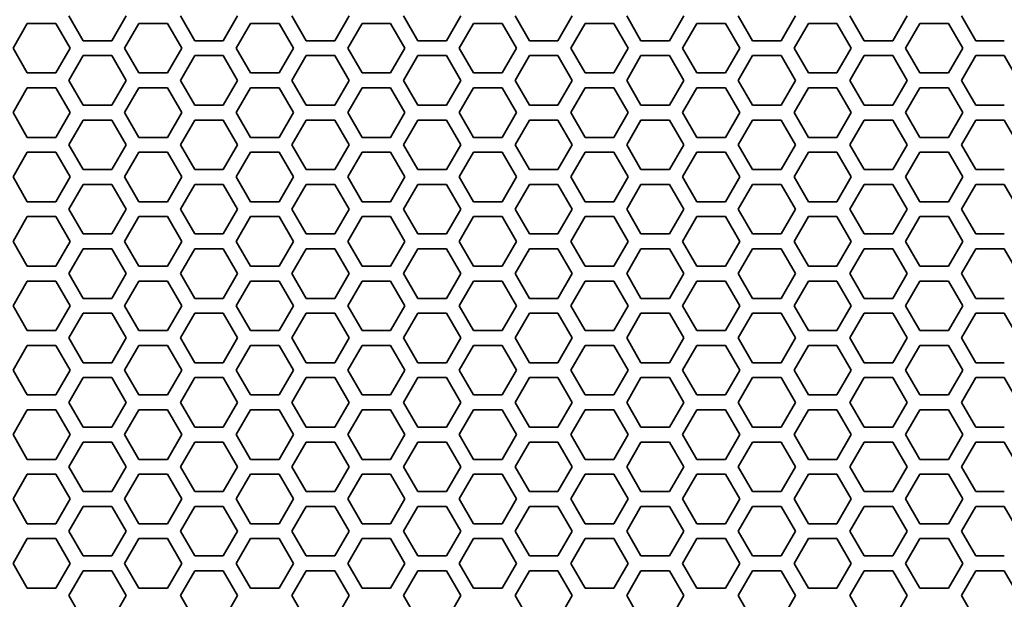
# Model space of a CAD drawing. Units: millimetres. Extents: x 28 to 2161, y -98 to 1160.
# Drawn here: x 315 to 354, y 1003 to 1026 of the extents above; entities that cross this region are included whole.
import ezdxf

# ---------------------------------------------------------------- set-up
doc = ezdxf.new("R2010")
doc.units = ezdxf.units.MM
doc.header["$LTSCALE"] = 4
doc.layers.add('Visible (ISO)', color=7, linetype='Continuous', lineweight=35)

msp = doc.modelspace()

# ---------------------------------------------------------------- linework, layer by layer
at = {"layer": 'Visible (ISO)'}
for p, q in [((317.177, 1025.418), (316.599, 1026.418)), ((318.909, 1026.418), (318.331, 1025.418)), ((321.681, 1025.418), (321.103, 1026.418)), ((323.413, 1026.418), (322.835, 1025.418)), ((326.185, 1025.418), (325.607, 1026.418)), ((327.917, 1026.418), (327.339, 1025.418)), ((330.689, 1025.418), (330.111, 1026.418)), ((332.421, 1026.418), (331.843, 1025.418)), ((335.193, 1025.418), (334.615, 1026.418)), ((336.925, 1026.418), (336.347, 1025.418)), ((339.697, 1025.418), (339.119, 1026.418)), ((341.429, 1026.418), (340.851, 1025.418)), ((344.201, 1025.418), (343.623, 1026.418)), ((345.933, 1026.418), (345.355, 1025.418)), ((348.705, 1025.418), (348.127, 1026.418)), ((350.437, 1026.418), (349.859, 1025.418)), ((353.209, 1025.418), (352.631, 1026.418)), ((314.347, 1025.118), (314.925, 1026.118)), ((314.925, 1026.118), (316.079, 1026.118)), ((316.079, 1026.118), (316.657, 1025.118)), ((318.851, 1025.118), (319.429, 1026.118)), ((319.429, 1026.118), (320.583, 1026.118)), ((320.583, 1026.118), (321.161, 1025.118)), ((323.355, 1025.118), (323.933, 1026.118)), ((323.933, 1026.118), (325.087, 1026.118)), ((325.087, 1026.118), (325.665, 1025.118)), ((327.859, 1025.118), (328.437, 1026.118)), ((328.437, 1026.118), (329.591, 1026.118)), ((329.591, 1026.118), (330.169, 1025.118)), ((332.363, 1025.118), (332.941, 1026.118)), ((332.941, 1026.118), (334.095, 1026.118)), ((334.095, 1026.118), (334.673, 1025.118)), ((336.867, 1025.118), (337.445, 1026.118)), ((337.445, 1026.118), (338.599, 1026.118)), ((338.599, 1026.118), (339.177, 1025.118)), ((341.371, 1025.118), (341.949, 1026.118)), ((341.949, 1026.118), (343.103, 1026.118)), ((343.103, 1026.118), (343.681, 1025.118)), ((345.875, 1025.118), (346.453, 1026.118)), ((346.453, 1026.118), (347.607, 1026.118)), ((347.607, 1026.118), (348.185, 1025.118)), ((350.379, 1025.118), (350.957, 1026.118)), ((350.957, 1026.118), (352.111, 1026.118)), ((352.111, 1026.118), (352.689, 1025.118)), ((314.925, 1024.118), (314.347, 1025.118)), ((316.657, 1025.118), (316.079, 1024.118)), ((318.331, 1025.418), (317.177, 1025.418)), ((319.429, 1024.118), (318.851, 1025.118)), ((321.161, 1025.118), (320.583, 1024.118)), ((322.835, 1025.418), (321.681, 1025.418)), ((323.933, 1024.118), (323.355, 1025.118)), ((325.665, 1025.118), (325.087, 1024.118)), ((327.339, 1025.418), (326.185, 1025.418)), ((328.437, 1024.118), (327.859, 1025.118)), ((330.169, 1025.118), (329.591, 1024.118)), ((331.843, 1025.418), (330.689, 1025.418)), ((332.941, 1024.118), (332.363, 1025.118)), ((334.673, 1025.118), (334.095, 1024.118)), ((336.347, 1025.418), (335.193, 1025.418)), ((337.445, 1024.118), (336.867, 1025.118)), ((339.177, 1025.118), (338.599, 1024.118)), ((340.851, 1025.418), (339.697, 1025.418)), ((341.949, 1024.118), (341.371, 1025.118)), ((343.681, 1025.118), (343.103, 1024.118)), ((345.355, 1025.418), (344.201, 1025.418)), ((346.453, 1024.118), (345.875, 1025.118)), ((348.185, 1025.118), (347.607, 1024.118)), ((349.859, 1025.418), (348.705, 1025.418)), ((350.957, 1024.118), (350.379, 1025.118)), ((352.689, 1025.118), (352.111, 1024.118)), ((354.363, 1025.418), (353.209, 1025.418)), ((316.599, 1023.818), (317.177, 1024.818)), ((317.177, 1024.818), (318.331, 1024.818)), ((318.331, 1024.818), (318.909, 1023.818)), ((321.103, 1023.818), (321.681, 1024.818)), ((321.681, 1024.818), (322.835, 1024.818)), ((322.835, 1024.818), (323.413, 1023.818)), ((325.607, 1023.818), (326.185, 1024.818)), ((326.185, 1024.818), (327.339, 1024.818)), ((327.339, 1024.818), (327.917, 1023.818)), ((330.111, 1023.818), (330.689, 1024.818)), ((330.689, 1024.818), (331.843, 1024.818)), ((331.843, 1024.818), (332.421, 1023.818)), ((334.615, 1023.818), (335.193, 1024.818)), ((335.193, 1024.818), (336.347, 1024.818)), ((336.347, 1024.818), (336.925, 1023.818)), ((339.119, 1023.818), (339.697, 1024.818)), ((339.697, 1024.818), (340.851, 1024.818)), ((340.851, 1024.818), (341.429, 1023.818)), ((343.623, 1023.818), (344.201, 1024.818)), ((344.201, 1024.818), (345.355, 1024.818)), ((345.355, 1024.818), (345.933, 1023.818)), ((348.127, 1023.818), (348.705, 1024.818)), ((348.705, 1024.818), (349.859, 1024.818)), ((349.859, 1024.818), (350.437, 1023.818)), ((352.631, 1023.818), (353.209, 1024.818)), ((353.209, 1024.818), (354.363, 1024.818)), ((354.363, 1024.818), (354.941, 1023.818)), ((316.079, 1024.118), (314.925, 1024.118)), ((320.583, 1024.118), (319.429, 1024.118)), ((325.087, 1024.118), (323.933, 1024.118)), ((329.591, 1024.118), (328.437, 1024.118)), ((334.095, 1024.118), (332.941, 1024.118)), ((338.599, 1024.118), (337.445, 1024.118)), ((343.103, 1024.118), (341.949, 1024.118)), ((347.607, 1024.118), (346.453, 1024.118)), ((352.111, 1024.118), (350.957, 1024.118)), ((314.347, 1022.518), (314.925, 1023.518)), ((314.925, 1023.518), (316.079, 1023.518)), ((316.079, 1023.518), (316.657, 1022.518)), ((317.177, 1022.818), (316.599, 1023.818)), ((318.909, 1023.818), (318.331, 1022.818)), ((318.851, 1022.518), (319.429, 1023.518)), ((319.429, 1023.518), (320.583, 1023.518)), ((320.583, 1023.518), (321.161, 1022.518)), ((321.681, 1022.818), (321.103, 1023.818)), ((323.413, 1023.818), (322.835, 1022.818)), ((323.355, 1022.518), (323.933, 1023.518)), ((323.933, 1023.518), (325.087, 1023.518)), ((325.087, 1023.518), (325.665, 1022.518)), ((326.185, 1022.818), (325.607, 1023.818)), ((327.917, 1023.818), (327.339, 1022.818)), ((327.859, 1022.518), (328.437, 1023.518)), ((328.437, 1023.518), (329.591, 1023.518)), ((329.591, 1023.518), (330.169, 1022.518)), ((330.689, 1022.818), (330.111, 1023.818)), ((332.421, 1023.818), (331.843, 1022.818)), ((332.363, 1022.518), (332.941, 1023.518)), ((332.941, 1023.518), (334.095, 1023.518)), ((334.095, 1023.518), (334.673, 1022.518)), ((335.193, 1022.818), (334.615, 1023.818)), ((336.925, 1023.818), (336.347, 1022.818)), ((336.867, 1022.518), (337.445, 1023.518)), ((337.445, 1023.518), (338.599, 1023.518)), ((338.599, 1023.518), (339.177, 1022.518)), ((339.697, 1022.818), (339.119, 1023.818)), ((341.429, 1023.818), (340.851, 1022.818)), ((341.371, 1022.518), (341.949, 1023.518)), ((341.949, 1023.518), (343.103, 1023.518)), ((343.103, 1023.518), (343.681, 1022.518)), ((344.201, 1022.818), (343.623, 1023.818)), ((345.933, 1023.818), (345.355, 1022.818)), ((345.875, 1022.518), (346.453, 1023.518)), ((346.453, 1023.518), (347.607, 1023.518)), ((347.607, 1023.518), (348.185, 1022.518)), ((348.705, 1022.818), (348.127, 1023.818)), ((350.437, 1023.818), (349.859, 1022.818)), ((350.379, 1022.518), (350.957, 1023.518)), ((350.957, 1023.518), (352.111, 1023.518)), ((352.111, 1023.518), (352.689, 1022.518)), ((353.209, 1022.818), (352.631, 1023.818)), ((318.331, 1022.818), (317.177, 1022.818)), ((322.835, 1022.818), (321.681, 1022.818)), ((327.339, 1022.818), (326.185, 1022.818)), ((331.843, 1022.818), (330.689, 1022.818)), ((336.347, 1022.818), (335.193, 1022.818)), ((340.851, 1022.818), (339.697, 1022.818)), ((345.355, 1022.818), (344.201, 1022.818)), ((349.859, 1022.818), (348.705, 1022.818)), ((354.363, 1022.818), (353.209, 1022.818)), ((314.925, 1021.518), (314.347, 1022.518)), ((316.657, 1022.518), (316.079, 1021.518)), ((319.429, 1021.518), (318.851, 1022.518)), ((321.161, 1022.518), (320.583, 1021.518)), ((323.933, 1021.518), (323.355, 1022.518)), ((325.665, 1022.518), (325.087, 1021.518)), ((328.437, 1021.518), (327.859, 1022.518)), ((330.169, 1022.518), (329.591, 1021.518)), ((332.941, 1021.518), (332.363, 1022.518)), ((334.673, 1022.518), (334.095, 1021.518)), ((337.445, 1021.518), (336.867, 1022.518)), ((339.177, 1022.518), (338.599, 1021.518)), ((341.949, 1021.518), (341.371, 1022.518)), ((343.681, 1022.518), (343.103, 1021.518)), ((346.453, 1021.518), (345.875, 1022.518)), ((348.185, 1022.518), (347.607, 1021.518)), ((350.957, 1021.518), (350.379, 1022.518)), ((352.689, 1022.518), (352.111, 1021.518)), ((316.599, 1021.218), (317.177, 1022.218)), ((317.177, 1022.218), (318.331, 1022.218)), ((318.331, 1022.218), (318.909, 1021.218)), ((321.103, 1021.218), (321.681, 1022.218)), ((321.681, 1022.218), (322.835, 1022.218)), ((322.835, 1022.218), (323.413, 1021.218)), ((325.607, 1021.218), (326.185, 1022.218)), ((326.185, 1022.218), (327.339, 1022.218)), ((327.339, 1022.218), (327.917, 1021.218)), ((330.111, 1021.218), (330.689, 1022.218)), ((330.689, 1022.218), (331.843, 1022.218)), ((331.843, 1022.218), (332.421, 1021.218)), ((334.615, 1021.218), (335.193, 1022.218)), ((335.193, 1022.218), (336.347, 1022.218)), ((336.347, 1022.218), (336.925, 1021.218)), ((339.119, 1021.218), (339.697, 1022.218)), ((339.697, 1022.218), (340.851, 1022.218)), ((340.851, 1022.218), (341.429, 1021.218)), ((343.623, 1021.218), (344.201, 1022.218)), ((344.201, 1022.218), (345.355, 1022.218)), ((345.355, 1022.218), (345.933, 1021.218)), ((348.127, 1021.218), (348.705, 1022.218)), ((348.705, 1022.218), (349.859, 1022.218)), ((349.859, 1022.218), (350.437, 1021.218)), ((352.631, 1021.218), (353.209, 1022.218)), ((353.209, 1022.218), (354.363, 1022.218)), ((354.363, 1022.218), (354.941, 1021.218)), ((316.079, 1021.518), (314.925, 1021.518)), ((320.583, 1021.518), (319.429, 1021.518)), ((325.087, 1021.518), (323.933, 1021.518)), ((329.591, 1021.518), (328.437, 1021.518)), ((334.095, 1021.518), (332.941, 1021.518)), ((338.599, 1021.518), (337.445, 1021.518)), ((343.103, 1021.518), (341.949, 1021.518)), ((347.607, 1021.518), (346.453, 1021.518)), ((352.111, 1021.518), (350.957, 1021.518)), ((317.177, 1020.218), (316.599, 1021.218)), ((318.909, 1021.218), (318.331, 1020.218)), ((321.681, 1020.218), (321.103, 1021.218)), ((323.413, 1021.218), (322.835, 1020.218)), ((326.185, 1020.218), (325.607, 1021.218)), ((327.917, 1021.218), (327.339, 1020.218)), ((330.689, 1020.218), (330.111, 1021.218)), ((332.421, 1021.218), (331.843, 1020.218)), ((335.193, 1020.218), (334.615, 1021.218)), ((336.925, 1021.218), (336.347, 1020.218)), ((339.697, 1020.218), (339.119, 1021.218)), ((341.429, 1021.218), (340.851, 1020.218)), ((344.201, 1020.218), (343.623, 1021.218)), ((345.933, 1021.218), (345.355, 1020.218)), ((348.705, 1020.218), (348.127, 1021.218)), ((350.437, 1021.218), (349.859, 1020.218)), ((353.209, 1020.218), (352.631, 1021.218)), ((314.347, 1019.918), (314.925, 1020.918)), ((314.925, 1020.918), (316.079, 1020.918)), ((316.079, 1020.918), (316.657, 1019.918)), ((318.851, 1019.918), (319.429, 1020.918)), ((319.429, 1020.918), (320.583, 1020.918)), ((320.583, 1020.918), (321.161, 1019.918)), ((323.355, 1019.918), (323.933, 1020.918)), ((323.933, 1020.918), (325.087, 1020.918)), ((325.087, 1020.918), (325.665, 1019.918)), ((327.859, 1019.918), (328.437, 1020.918)), ((328.437, 1020.918), (329.591, 1020.918)), ((329.591, 1020.918), (330.169, 1019.918)), ((332.363, 1019.918), (332.941, 1020.918)), ((332.941, 1020.918), (334.095, 1020.918)), ((334.095, 1020.918), (334.673, 1019.918)), ((336.867, 1019.918), (337.445, 1020.918)), ((337.445, 1020.918), (338.599, 1020.918)), ((338.599, 1020.918), (339.177, 1019.918)), ((341.371, 1019.918), (341.949, 1020.918)), ((341.949, 1020.918), (343.103, 1020.918)), ((343.103, 1020.918), (343.681, 1019.918)), ((345.875, 1019.918), (346.453, 1020.918)), ((346.453, 1020.918), (347.607, 1020.918)), ((347.607, 1020.918), (348.185, 1019.918)), ((350.379, 1019.918), (350.957, 1020.918)), ((350.957, 1020.918), (352.111, 1020.918)), ((352.111, 1020.918), (352.689, 1019.918)), ((314.925, 1018.918), (314.347, 1019.918)), ((316.657, 1019.918), (316.079, 1018.918)), ((318.331, 1020.218), (317.177, 1020.218)), ((319.429, 1018.918), (318.851, 1019.918)), ((321.161, 1019.918), (320.583, 1018.918)), ((322.835, 1020.218), (321.681, 1020.218)), ((323.933, 1018.918), (323.355, 1019.918)), ((325.665, 1019.918), (325.087, 1018.918)), ((327.339, 1020.218), (326.185, 1020.218)), ((328.437, 1018.918), (327.859, 1019.918)), ((330.169, 1019.918), (329.591, 1018.918)), ((331.843, 1020.218), (330.689, 1020.218)), ((332.941, 1018.918), (332.363, 1019.918)), ((334.673, 1019.918), (334.095, 1018.918)), ((336.347, 1020.218), (335.193, 1020.218)), ((337.445, 1018.918), (336.867, 1019.918)), ((339.177, 1019.918), (338.599, 1018.918)), ((340.851, 1020.218), (339.697, 1020.218)), ((341.949, 1018.918), (341.371, 1019.918)), ((343.681, 1019.918), (343.103, 1018.918)), ((345.355, 1020.218), (344.201, 1020.218)), ((346.453, 1018.918), (345.875, 1019.918)), ((348.185, 1019.918), (347.607, 1018.918)), ((349.859, 1020.218), (348.705, 1020.218)), ((350.957, 1018.918), (350.379, 1019.918)), ((352.689, 1019.918), (352.111, 1018.918)), ((354.363, 1020.218), (353.209, 1020.218)), ((316.599, 1018.618), (317.177, 1019.618)), ((317.177, 1019.618), (318.331, 1019.618)), ((318.331, 1019.618), (318.909, 1018.618)), ((321.103, 1018.618), (321.681, 1019.618)), ((321.681, 1019.618), (322.835, 1019.618)), ((322.835, 1019.618), (323.413, 1018.618)), ((325.607, 1018.618), (326.185, 1019.618)), ((326.185, 1019.618), (327.339, 1019.618)), ((327.339, 1019.618), (327.917, 1018.618)), ((330.111, 1018.618), (330.689, 1019.618)), ((330.689, 1019.618), (331.843, 1019.618)), ((331.843, 1019.618), (332.421, 1018.618)), ((334.615, 1018.618), (335.193, 1019.618)), ((335.193, 1019.618), (336.347, 1019.618)), ((336.347, 1019.618), (336.925, 1018.618)), ((339.119, 1018.618), (339.697, 1019.618)), ((339.697, 1019.618), (340.851, 1019.618)), ((340.851, 1019.618), (341.429, 1018.618)), ((343.623, 1018.618), (344.201, 1019.618)), ((344.201, 1019.618), (345.355, 1019.618)), ((345.355, 1019.618), (345.933, 1018.618)), ((348.127, 1018.618), (348.705, 1019.618)), ((348.705, 1019.618), (349.859, 1019.618)), ((349.859, 1019.618), (350.437, 1018.618)), ((352.631, 1018.618), (353.209, 1019.618)), ((353.209, 1019.618), (354.363, 1019.618)), ((354.363, 1019.618), (354.941, 1018.618)), ((316.079, 1018.918), (314.925, 1018.918)), ((320.583, 1018.918), (319.429, 1018.918)), ((325.087, 1018.918), (323.933, 1018.918)), ((329.591, 1018.918), (328.437, 1018.918)), ((334.095, 1018.918), (332.941, 1018.918)), ((338.599, 1018.918), (337.445, 1018.918)), ((343.103, 1018.918), (341.949, 1018.918)), ((347.607, 1018.918), (346.453, 1018.918)), ((352.111, 1018.918), (350.957, 1018.918)), ((314.347, 1017.318), (314.925, 1018.318)), ((314.925, 1018.318), (316.079, 1018.318)), ((316.079, 1018.318), (316.657, 1017.318)), ((317.177, 1017.618), (316.599, 1018.618)), ((318.909, 1018.618), (318.331, 1017.618)), ((318.851, 1017.318), (319.429, 1018.318)), ((319.429, 1018.318), (320.583, 1018.318)), ((320.583, 1018.318), (321.161, 1017.318)), ((321.681, 1017.618), (321.103, 1018.618)), ((323.413, 1018.618), (322.835, 1017.618)), ((323.355, 1017.318), (323.933, 1018.318)), ((323.933, 1018.318), (325.087, 1018.318)), ((325.087, 1018.318), (325.665, 1017.318)), ((326.185, 1017.618), (325.607, 1018.618)), ((327.917, 1018.618), (327.339, 1017.618)), ((327.859, 1017.318), (328.437, 1018.318)), ((328.437, 1018.318), (329.591, 1018.318)), ((329.591, 1018.318), (330.169, 1017.318)), ((330.689, 1017.618), (330.111, 1018.618)), ((332.421, 1018.618), (331.843, 1017.618)), ((332.363, 1017.318), (332.941, 1018.318)), ((332.941, 1018.318), (334.095, 1018.318)), ((334.095, 1018.318), (334.673, 1017.318)), ((335.193, 1017.618), (334.615, 1018.618)), ((336.925, 1018.618), (336.347, 1017.618)), ((336.867, 1017.318), (337.445, 1018.318)), ((337.445, 1018.318), (338.599, 1018.318)), ((338.599, 1018.318), (339.177, 1017.318)), ((339.697, 1017.618), (339.119, 1018.618)), ((341.429, 1018.618), (340.851, 1017.618)), ((341.371, 1017.318), (341.949, 1018.318)), ((341.949, 1018.318), (343.103, 1018.318)), ((343.103, 1018.318), (343.681, 1017.318)), ((344.201, 1017.618), (343.623, 1018.618)), ((345.933, 1018.618), (345.355, 1017.618)), ((345.875, 1017.318), (346.453, 1018.318)), ((346.453, 1018.318), (347.607, 1018.318)), ((347.607, 1018.318), (348.185, 1017.318)), ((348.705, 1017.618), (348.127, 1018.618)), ((350.437, 1018.618), (349.859, 1017.618)), ((350.379, 1017.318), (350.957, 1018.318)), ((350.957, 1018.318), (352.111, 1018.318)), ((352.111, 1018.318), (352.689, 1017.318)), ((353.209, 1017.618), (352.631, 1018.618)), ((318.331, 1017.618), (317.177, 1017.618)), ((322.835, 1017.618), (321.681, 1017.618)), ((327.339, 1017.618), (326.185, 1017.618)), ((331.843, 1017.618), (330.689, 1017.618)), ((336.347, 1017.618), (335.193, 1017.618)), ((340.851, 1017.618), (339.697, 1017.618)), ((345.355, 1017.618), (344.201, 1017.618)), ((349.859, 1017.618), (348.705, 1017.618)), ((354.363, 1017.618), (353.209, 1017.618)), ((314.925, 1016.318), (314.347, 1017.318)), ((316.657, 1017.318), (316.079, 1016.318)), ((319.429, 1016.318), (318.851, 1017.318)), ((321.161, 1017.318), (320.583, 1016.318)), ((323.933, 1016.318), (323.355, 1017.318)), ((325.665, 1017.318), (325.087, 1016.318)), ((328.437, 1016.318), (327.859, 1017.318)), ((330.169, 1017.318), (329.591, 1016.318)), ((332.941, 1016.318), (332.363, 1017.318)), ((334.673, 1017.318), (334.095, 1016.318)), ((337.445, 1016.318), (336.867, 1017.318)), ((339.177, 1017.318), (338.599, 1016.318)), ((341.949, 1016.318), (341.371, 1017.318)), ((343.681, 1017.318), (343.103, 1016.318)), ((346.453, 1016.318), (345.875, 1017.318)), ((348.185, 1017.318), (347.607, 1016.318)), ((350.957, 1016.318), (350.379, 1017.318)), ((352.689, 1017.318), (352.111, 1016.318)), ((316.599, 1016.018), (317.177, 1017.018)), ((317.177, 1017.018), (318.331, 1017.018)), ((318.331, 1017.018), (318.909, 1016.018)), ((321.103, 1016.018), (321.681, 1017.018)), ((321.681, 1017.018), (322.835, 1017.018)), ((322.835, 1017.018), (323.413, 1016.018)), ((325.607, 1016.018), (326.185, 1017.018)), ((326.185, 1017.018), (327.339, 1017.018)), ((327.339, 1017.018), (327.917, 1016.018)), ((330.111, 1016.018), (330.689, 1017.018)), ((330.689, 1017.018), (331.843, 1017.018)), ((331.843, 1017.018), (332.421, 1016.018)), ((334.615, 1016.018), (335.193, 1017.018)), ((335.193, 1017.018), (336.347, 1017.018)), ((336.347, 1017.018), (336.925, 1016.018)), ((339.119, 1016.018), (339.697, 1017.018)), ((339.697, 1017.018), (340.851, 1017.018)), ((340.851, 1017.018), (341.429, 1016.018)), ((343.623, 1016.018), (344.201, 1017.018)), ((344.201, 1017.018), (345.355, 1017.018)), ((345.355, 1017.018), (345.933, 1016.018)), ((348.127, 1016.018), (348.705, 1017.018)), ((348.705, 1017.018), (349.859, 1017.018)), ((349.859, 1017.018), (350.437, 1016.018)), ((352.631, 1016.018), (353.209, 1017.018)), ((353.209, 1017.018), (354.363, 1017.018)), ((354.363, 1017.018), (354.941, 1016.018)), ((316.079, 1016.318), (314.925, 1016.318)), ((317.177, 1015.018), (316.599, 1016.018)), ((318.909, 1016.018), (318.331, 1015.018)), ((320.583, 1016.318), (319.429, 1016.318)), ((321.681, 1015.018), (321.103, 1016.018)), ((323.413, 1016.018), (322.835, 1015.018)), ((325.087, 1016.318), (323.933, 1016.318)), ((326.185, 1015.018), (325.607, 1016.018)), ((327.917, 1016.018), (327.339, 1015.018)), ((329.591, 1016.318), (328.437, 1016.318)), ((330.689, 1015.018), (330.111, 1016.018)), ((332.421, 1016.018), (331.843, 1015.018)), ((334.095, 1016.318), (332.941, 1016.318)), ((335.193, 1015.018), (334.615, 1016.018)), ((336.925, 1016.018), (336.347, 1015.018)), ((338.599, 1016.318), (337.445, 1016.318)), ((339.697, 1015.018), (339.119, 1016.018)), ((341.429, 1016.018), (340.851, 1015.018)), ((343.103, 1016.318), (341.949, 1016.318)), ((344.201, 1015.018), (343.623, 1016.018)), ((345.933, 1016.018), (345.355, 1015.018)), ((347.607, 1016.318), (346.453, 1016.318)), ((348.705, 1015.018), (348.127, 1016.018)), ((350.437, 1016.018), (349.859, 1015.018)), ((352.111, 1016.318), (350.957, 1016.318)), ((353.209, 1015.018), (352.631, 1016.018)), ((314.347, 1014.718), (314.925, 1015.718)), ((314.925, 1015.718), (316.079, 1015.718)), ((316.079, 1015.718), (316.657, 1014.718)), ((318.851, 1014.718), (319.429, 1015.718)), ((319.429, 1015.718), (320.583, 1015.718)), ((320.583, 1015.718), (321.161, 1014.718)), ((323.355, 1014.718), (323.933, 1015.718)), ((323.933, 1015.718), (325.087, 1015.718)), ((325.087, 1015.718), (325.665, 1014.718)), ((327.859, 1014.718), (328.437, 1015.718)), ((328.437, 1015.718), (329.591, 1015.718)), ((329.591, 1015.718), (330.169, 1014.718)), ((332.363, 1014.718), (332.941, 1015.718)), ((332.941, 1015.718), (334.095, 1015.718)), ((334.095, 1015.718), (334.673, 1014.718)), ((336.867, 1014.718), (337.445, 1015.718)), ((337.445, 1015.718), (338.599, 1015.718)), ((338.599, 1015.718), (339.177, 1014.718)), ((341.371, 1014.718), (341.949, 1015.718)), ((341.949, 1015.718), (343.103, 1015.718)), ((343.103, 1015.718), (343.681, 1014.718)), ((345.875, 1014.718), (346.453, 1015.718)), ((346.453, 1015.718), (347.607, 1015.718)), ((347.607, 1015.718), (348.185, 1014.718)), ((350.379, 1014.718), (350.957, 1015.718)), ((350.957, 1015.718), (352.111, 1015.718)), ((352.111, 1015.718), (352.689, 1014.718)), ((318.331, 1015.018), (317.177, 1015.018)), ((322.835, 1015.018), (321.681, 1015.018)), ((327.339, 1015.018), (326.185, 1015.018)), ((331.843, 1015.018), (330.689, 1015.018)), ((336.347, 1015.018), (335.193, 1015.018)), ((340.851, 1015.018), (339.697, 1015.018)), ((345.355, 1015.018), (344.201, 1015.018)), ((349.859, 1015.018), (348.705, 1015.018)), ((354.363, 1015.018), (353.209, 1015.018)), ((314.925, 1013.718), (314.347, 1014.718)), ((316.657, 1014.718), (316.079, 1013.718)), ((316.599, 1013.418), (317.177, 1014.418)), ((317.177, 1014.418), (318.331, 1014.418)), ((318.331, 1014.418), (318.909, 1013.418)), ((319.429, 1013.718), (318.851, 1014.718)), ((321.161, 1014.718), (320.583, 1013.718)), ((321.103, 1013.418), (321.681, 1014.418)), ((321.681, 1014.418), (322.835, 1014.418)), ((322.835, 1014.418), (323.413, 1013.418)), ((323.933, 1013.718), (323.355, 1014.718)), ((325.665, 1014.718), (325.087, 1013.718)), ((325.607, 1013.418), (326.185, 1014.418)), ((326.185, 1014.418), (327.339, 1014.418)), ((327.339, 1014.418), (327.917, 1013.418)), ((328.437, 1013.718), (327.859, 1014.718)), ((330.169, 1014.718), (329.591, 1013.718)), ((330.111, 1013.418), (330.689, 1014.418)), ((330.689, 1014.418), (331.843, 1014.418)), ((331.843, 1014.418), (332.421, 1013.418)), ((332.941, 1013.718), (332.363, 1014.718)), ((334.673, 1014.718), (334.095, 1013.718)), ((334.615, 1013.418), (335.193, 1014.418)), ((335.193, 1014.418), (336.347, 1014.418)), ((336.347, 1014.418), (336.925, 1013.418)), ((337.445, 1013.718), (336.867, 1014.718)), ((339.177, 1014.718), (338.599, 1013.718)), ((339.119, 1013.418), (339.697, 1014.418)), ((339.697, 1014.418), (340.851, 1014.418)), ((340.851, 1014.418), (341.429, 1013.418)), ((341.949, 1013.718), (341.371, 1014.718)), ((343.681, 1014.718), (343.103, 1013.718)), ((343.623, 1013.418), (344.201, 1014.418)), ((344.201, 1014.418), (345.355, 1014.418)), ((345.355, 1014.418), (345.933, 1013.418)), ((346.453, 1013.718), (345.875, 1014.718)), ((348.185, 1014.718), (347.607, 1013.718)), ((348.127, 1013.418), (348.705, 1014.418)), ((348.705, 1014.418), (349.859, 1014.418)), ((349.859, 1014.418), (350.437, 1013.418)), ((350.957, 1013.718), (350.379, 1014.718)), ((352.689, 1014.718), (352.111, 1013.718)), ((352.631, 1013.418), (353.209, 1014.418)), ((353.209, 1014.418), (354.363, 1014.418)), ((354.363, 1014.418), (354.941, 1013.418)), ((316.079, 1013.718), (314.925, 1013.718)), ((320.583, 1013.718), (319.429, 1013.718)), ((325.087, 1013.718), (323.933, 1013.718)), ((329.591, 1013.718), (328.437, 1013.718)), ((334.095, 1013.718), (332.941, 1013.718)), ((338.599, 1013.718), (337.445, 1013.718)), ((343.103, 1013.718), (341.949, 1013.718)), ((347.607, 1013.718), (346.453, 1013.718)), ((352.111, 1013.718), (350.957, 1013.718)), ((317.177, 1012.418), (316.599, 1013.418)), ((318.909, 1013.418), (318.331, 1012.418)), ((321.681, 1012.418), (321.103, 1013.418)), ((323.413, 1013.418), (322.835, 1012.418)), ((326.185, 1012.418), (325.607, 1013.418)), ((327.917, 1013.418), (327.339, 1012.418)), ((330.689, 1012.418), (330.111, 1013.418)), ((332.421, 1013.418), (331.843, 1012.418)), ((335.193, 1012.418), (334.615, 1013.418)), ((336.925, 1013.418), (336.347, 1012.418)), ((339.697, 1012.418), (339.119, 1013.418)), ((341.429, 1013.418), (340.851, 1012.418)), ((344.201, 1012.418), (343.623, 1013.418)), ((345.933, 1013.418), (345.355, 1012.418)), ((348.705, 1012.418), (348.127, 1013.418)), ((350.437, 1013.418), (349.859, 1012.418)), ((353.209, 1012.418), (352.631, 1013.418)), ((314.347, 1012.118), (314.925, 1013.118)), ((314.925, 1013.118), (316.079, 1013.118)), ((316.079, 1013.118), (316.657, 1012.118)), ((318.851, 1012.118), (319.429, 1013.118)), ((319.429, 1013.118), (320.583, 1013.118)), ((320.583, 1013.118), (321.161, 1012.118)), ((323.355, 1012.118), (323.933, 1013.118)), ((323.933, 1013.118), (325.087, 1013.118)), ((325.087, 1013.118), (325.665, 1012.118)), ((327.859, 1012.118), (328.437, 1013.118)), ((328.437, 1013.118), (329.591, 1013.118)), ((329.591, 1013.118), (330.169, 1012.118)), ((332.363, 1012.118), (332.941, 1013.118)), ((332.941, 1013.118), (334.095, 1013.118)), ((334.095, 1013.118), (334.673, 1012.118)), ((336.867, 1012.118), (337.445, 1013.118)), ((337.445, 1013.118), (338.599, 1013.118)), ((338.599, 1013.118), (339.177, 1012.118)), ((341.371, 1012.118), (341.949, 1013.118)), ((341.949, 1013.118), (343.103, 1013.118)), ((343.103, 1013.118), (343.681, 1012.118)), ((345.875, 1012.118), (346.453, 1013.118)), ((346.453, 1013.118), (347.607, 1013.118)), ((347.607, 1013.118), (348.185, 1012.118)), ((350.379, 1012.118), (350.957, 1013.118)), ((350.957, 1013.118), (352.111, 1013.118)), ((352.111, 1013.118), (352.689, 1012.118)), ((318.331, 1012.418), (317.177, 1012.418)), ((322.835, 1012.418), (321.681, 1012.418)), ((327.339, 1012.418), (326.185, 1012.418)), ((331.843, 1012.418), (330.689, 1012.418)), ((336.347, 1012.418), (335.193, 1012.418)), ((340.851, 1012.418), (339.697, 1012.418)), ((345.355, 1012.418), (344.201, 1012.418)), ((349.859, 1012.418), (348.705, 1012.418)), ((354.363, 1012.418), (353.209, 1012.418)), ((314.925, 1011.118), (314.347, 1012.118)), ((316.657, 1012.118), (316.079, 1011.118)), ((319.429, 1011.118), (318.851, 1012.118)), ((321.161, 1012.118), (320.583, 1011.118)), ((323.933, 1011.118), (323.355, 1012.118)), ((325.665, 1012.118), (325.087, 1011.118)), ((328.437, 1011.118), (327.859, 1012.118)), ((330.169, 1012.118), (329.591, 1011.118)), ((332.941, 1011.118), (332.363, 1012.118)), ((334.673, 1012.118), (334.095, 1011.118)), ((337.445, 1011.118), (336.867, 1012.118)), ((339.177, 1012.118), (338.599, 1011.118)), ((341.949, 1011.118), (341.371, 1012.118)), ((343.681, 1012.118), (343.103, 1011.118)), ((346.453, 1011.118), (345.875, 1012.118)), ((348.185, 1012.118), (347.607, 1011.118)), ((350.957, 1011.118), (350.379, 1012.118)), ((352.689, 1012.118), (352.111, 1011.118)), ((316.599, 1010.818), (317.177, 1011.818)), ((317.177, 1011.818), (318.331, 1011.818)), ((318.331, 1011.818), (318.909, 1010.818)), ((321.103, 1010.818), (321.681, 1011.818)), ((321.681, 1011.818), (322.835, 1011.818)), ((322.835, 1011.818), (323.413, 1010.818)), ((325.607, 1010.818), (326.185, 1011.818)), ((326.185, 1011.818), (327.339, 1011.818)), ((327.339, 1011.818), (327.917, 1010.818)), ((330.111, 1010.818), (330.689, 1011.818)), ((330.689, 1011.818), (331.843, 1011.818)), ((331.843, 1011.818), (332.421, 1010.818)), ((334.615, 1010.818), (335.193, 1011.818)), ((335.193, 1011.818), (336.347, 1011.818)), ((336.347, 1011.818), (336.925, 1010.818)), ((339.119, 1010.818), (339.697, 1011.818)), ((339.697, 1011.818), (340.851, 1011.818)), ((340.851, 1011.818), (341.429, 1010.818)), ((343.623, 1010.818), (344.201, 1011.818)), ((344.201, 1011.818), (345.355, 1011.818)), ((345.355, 1011.818), (345.933, 1010.818)), ((348.127, 1010.818), (348.705, 1011.818)), ((348.705, 1011.818), (349.859, 1011.818)), ((349.859, 1011.818), (350.437, 1010.818)), ((352.631, 1010.818), (353.209, 1011.818)), ((353.209, 1011.818), (354.363, 1011.818)), ((354.363, 1011.818), (354.941, 1010.818)), ((316.079, 1011.118), (314.925, 1011.118)), ((317.177, 1009.818), (316.599, 1010.818)), ((318.909, 1010.818), (318.331, 1009.818)), ((320.583, 1011.118), (319.429, 1011.118)), ((321.681, 1009.818), (321.103, 1010.818)), ((323.413, 1010.818), (322.835, 1009.818)), ((325.087, 1011.118), (323.933, 1011.118)), ((326.185, 1009.818), (325.607, 1010.818)), ((327.917, 1010.818), (327.339, 1009.818)), ((329.591, 1011.118), (328.437, 1011.118)), ((330.689, 1009.818), (330.111, 1010.818)), ((332.421, 1010.818), (331.843, 1009.818)), ((334.095, 1011.118), (332.941, 1011.118)), ((335.193, 1009.818), (334.615, 1010.818)), ((336.925, 1010.818), (336.347, 1009.818)), ((338.599, 1011.118), (337.445, 1011.118)), ((339.697, 1009.818), (339.119, 1010.818)), ((341.429, 1010.818), (340.851, 1009.818)), ((343.103, 1011.118), (341.949, 1011.118)), ((344.201, 1009.818), (343.623, 1010.818)), ((345.933, 1010.818), (345.355, 1009.818)), ((347.607, 1011.118), (346.453, 1011.118)), ((348.705, 1009.818), (348.127, 1010.818)), ((350.437, 1010.818), (349.859, 1009.818)), ((352.111, 1011.118), (350.957, 1011.118)), ((353.209, 1009.818), (352.631, 1010.818)), ((314.347, 1009.518), (314.925, 1010.518)), ((314.925, 1010.518), (316.079, 1010.518)), ((316.079, 1010.518), (316.657, 1009.518)), ((318.851, 1009.518), (319.429, 1010.518)), ((319.429, 1010.518), (320.583, 1010.518)), ((320.583, 1010.518), (321.161, 1009.518)), ((323.355, 1009.518), (323.933, 1010.518)), ((323.933, 1010.518), (325.087, 1010.518)), ((325.087, 1010.518), (325.665, 1009.518)), ((327.859, 1009.518), (328.437, 1010.518)), ((328.437, 1010.518), (329.591, 1010.518)), ((329.591, 1010.518), (330.169, 1009.518)), ((332.363, 1009.518), (332.941, 1010.518)), ((332.941, 1010.518), (334.095, 1010.518)), ((334.095, 1010.518), (334.673, 1009.518)), ((336.867, 1009.518), (337.445, 1010.518)), ((337.445, 1010.518), (338.599, 1010.518)), ((338.599, 1010.518), (339.177, 1009.518)), ((341.371, 1009.518), (341.949, 1010.518)), ((341.949, 1010.518), (343.103, 1010.518)), ((343.103, 1010.518), (343.681, 1009.518)), ((345.875, 1009.518), (346.453, 1010.518)), ((346.453, 1010.518), (347.607, 1010.518)), ((347.607, 1010.518), (348.185, 1009.518)), ((350.379, 1009.518), (350.957, 1010.518)), ((350.957, 1010.518), (352.111, 1010.518)), ((352.111, 1010.518), (352.689, 1009.518)), ((318.331, 1009.818), (317.177, 1009.818)), ((322.835, 1009.818), (321.681, 1009.818)), ((327.339, 1009.818), (326.185, 1009.818)), ((331.843, 1009.818), (330.689, 1009.818)), ((336.347, 1009.818), (335.193, 1009.818)), ((340.851, 1009.818), (339.697, 1009.818)), ((345.355, 1009.818), (344.201, 1009.818)), ((349.859, 1009.818), (348.705, 1009.818)), ((354.363, 1009.818), (353.209, 1009.818)), ((314.925, 1008.518), (314.347, 1009.518)), ((316.657, 1009.518), (316.079, 1008.518)), ((316.599, 1008.218), (317.177, 1009.218)), ((317.177, 1009.218), (318.331, 1009.218)), ((318.331, 1009.218), (318.909, 1008.218)), ((319.429, 1008.518), (318.851, 1009.518)), ((321.161, 1009.518), (320.583, 1008.518)), ((321.103, 1008.218), (321.681, 1009.218)), ((321.681, 1009.218), (322.835, 1009.218)), ((322.835, 1009.218), (323.413, 1008.218)), ((323.933, 1008.518), (323.355, 1009.518)), ((325.665, 1009.518), (325.087, 1008.518)), ((325.607, 1008.218), (326.185, 1009.218)), ((326.185, 1009.218), (327.339, 1009.218)), ((327.339, 1009.218), (327.917, 1008.218)), ((328.437, 1008.518), (327.859, 1009.518)), ((330.169, 1009.518), (329.591, 1008.518)), ((330.111, 1008.218), (330.689, 1009.218)), ((330.689, 1009.218), (331.843, 1009.218)), ((331.843, 1009.218), (332.421, 1008.218)), ((332.941, 1008.518), (332.363, 1009.518)), ((334.673, 1009.518), (334.095, 1008.518)), ((334.615, 1008.218), (335.193, 1009.218)), ((335.193, 1009.218), (336.347, 1009.218)), ((336.347, 1009.218), (336.925, 1008.218)), ((337.445, 1008.518), (336.867, 1009.518)), ((339.177, 1009.518), (338.599, 1008.518)), ((339.119, 1008.218), (339.697, 1009.218)), ((339.697, 1009.218), (340.851, 1009.218)), ((340.851, 1009.218), (341.429, 1008.218)), ((341.949, 1008.518), (341.371, 1009.518)), ((343.681, 1009.518), (343.103, 1008.518)), ((343.623, 1008.218), (344.201, 1009.218)), ((344.201, 1009.218), (345.355, 1009.218)), ((345.355, 1009.218), (345.933, 1008.218)), ((346.453, 1008.518), (345.875, 1009.518)), ((348.185, 1009.518), (347.607, 1008.518)), ((348.127, 1008.218), (348.705, 1009.218)), ((348.705, 1009.218), (349.859, 1009.218)), ((349.859, 1009.218), (350.437, 1008.218)), ((350.957, 1008.518), (350.379, 1009.518)), ((352.689, 1009.518), (352.111, 1008.518)), ((352.631, 1008.218), (353.209, 1009.218)), ((353.209, 1009.218), (354.363, 1009.218)), ((354.363, 1009.218), (354.941, 1008.218)), ((316.079, 1008.518), (314.925, 1008.518)), ((320.583, 1008.518), (319.429, 1008.518)), ((325.087, 1008.518), (323.933, 1008.518)), ((329.591, 1008.518), (328.437, 1008.518)), ((334.095, 1008.518), (332.941, 1008.518)), ((338.599, 1008.518), (337.445, 1008.518)), ((343.103, 1008.518), (341.949, 1008.518)), ((347.607, 1008.518), (346.453, 1008.518)), ((352.111, 1008.518), (350.957, 1008.518)), ((317.177, 1007.218), (316.599, 1008.218)), ((318.909, 1008.218), (318.331, 1007.218)), ((321.681, 1007.218), (321.103, 1008.218)), ((323.413, 1008.218), (322.835, 1007.218)), ((326.185, 1007.218), (325.607, 1008.218)), ((327.917, 1008.218), (327.339, 1007.218)), ((330.689, 1007.218), (330.111, 1008.218)), ((332.421, 1008.218), (331.843, 1007.218)), ((335.193, 1007.218), (334.615, 1008.218)), ((336.925, 1008.218), (336.347, 1007.218)), ((339.697, 1007.218), (339.119, 1008.218)), ((341.429, 1008.218), (340.851, 1007.218)), ((344.201, 1007.218), (343.623, 1008.218)), ((345.933, 1008.218), (345.355, 1007.218)), ((348.705, 1007.218), (348.127, 1008.218)), ((350.437, 1008.218), (349.859, 1007.218)), ((353.209, 1007.218), (352.631, 1008.218)), ((314.347, 1006.918), (314.925, 1007.918)), ((314.925, 1007.918), (316.079, 1007.918)), ((316.079, 1007.918), (316.657, 1006.918)), ((318.851, 1006.918), (319.429, 1007.918)), ((319.429, 1007.918), (320.583, 1007.918)), ((320.583, 1007.918), (321.161, 1006.918)), ((323.355, 1006.918), (323.933, 1007.918)), ((323.933, 1007.918), (325.087, 1007.918)), ((325.087, 1007.918), (325.665, 1006.918)), ((327.859, 1006.918), (328.437, 1007.918)), ((328.437, 1007.918), (329.591, 1007.918)), ((329.591, 1007.918), (330.169, 1006.918)), ((332.363, 1006.918), (332.941, 1007.918)), ((332.941, 1007.918), (334.095, 1007.918)), ((334.095, 1007.918), (334.673, 1006.918)), ((336.867, 1006.918), (337.445, 1007.918)), ((337.445, 1007.918), (338.599, 1007.918)), ((338.599, 1007.918), (339.177, 1006.918)), ((341.371, 1006.918), (341.949, 1007.918)), ((341.949, 1007.918), (343.103, 1007.918)), ((343.103, 1007.918), (343.681, 1006.918)), ((345.875, 1006.918), (346.453, 1007.918)), ((346.453, 1007.918), (347.607, 1007.918)), ((347.607, 1007.918), (348.185, 1006.918)), ((350.379, 1006.918), (350.957, 1007.918)), ((350.957, 1007.918), (352.111, 1007.918)), ((352.111, 1007.918), (352.689, 1006.918)), ((318.331, 1007.218), (317.177, 1007.218)), ((322.835, 1007.218), (321.681, 1007.218)), ((327.339, 1007.218), (326.185, 1007.218)), ((331.843, 1007.218), (330.689, 1007.218)), ((336.347, 1007.218), (335.193, 1007.218)), ((340.851, 1007.218), (339.697, 1007.218)), ((345.355, 1007.218), (344.201, 1007.218)), ((349.859, 1007.218), (348.705, 1007.218)), ((354.363, 1007.218), (353.209, 1007.218)), ((314.925, 1005.918), (314.347, 1006.918)), ((316.657, 1006.918), (316.079, 1005.918)), ((319.429, 1005.918), (318.851, 1006.918)), ((321.161, 1006.918), (320.583, 1005.918)), ((323.933, 1005.918), (323.355, 1006.918)), ((325.665, 1006.918), (325.087, 1005.918)), ((328.437, 1005.918), (327.859, 1006.918)), ((330.169, 1006.918), (329.591, 1005.918)), ((332.941, 1005.918), (332.363, 1006.918)), ((334.673, 1006.918), (334.095, 1005.918)), ((337.445, 1005.918), (336.867, 1006.918)), ((339.177, 1006.918), (338.599, 1005.918)), ((341.949, 1005.918), (341.371, 1006.918)), ((343.681, 1006.918), (343.103, 1005.918)), ((346.453, 1005.918), (345.875, 1006.918)), ((348.185, 1006.918), (347.607, 1005.918)), ((350.957, 1005.918), (350.379, 1006.918)), ((352.689, 1006.918), (352.111, 1005.918)), ((316.599, 1005.618), (317.177, 1006.618)), ((317.177, 1006.618), (318.331, 1006.618)), ((318.331, 1006.618), (318.909, 1005.618)), ((321.103, 1005.618), (321.681, 1006.618)), ((321.681, 1006.618), (322.835, 1006.618)), ((322.835, 1006.618), (323.413, 1005.618)), ((325.607, 1005.618), (326.185, 1006.618)), ((326.185, 1006.618), (327.339, 1006.618)), ((327.339, 1006.618), (327.917, 1005.618)), ((330.111, 1005.618), (330.689, 1006.618)), ((330.689, 1006.618), (331.843, 1006.618)), ((331.843, 1006.618), (332.421, 1005.618)), ((334.615, 1005.618), (335.193, 1006.618)), ((335.193, 1006.618), (336.347, 1006.618)), ((336.347, 1006.618), (336.925, 1005.618)), ((339.119, 1005.618), (339.697, 1006.618)), ((339.697, 1006.618), (340.851, 1006.618)), ((340.851, 1006.618), (341.429, 1005.618)), ((343.623, 1005.618), (344.201, 1006.618)), ((344.201, 1006.618), (345.355, 1006.618)), ((345.355, 1006.618), (345.933, 1005.618)), ((348.127, 1005.618), (348.705, 1006.618)), ((348.705, 1006.618), (349.859, 1006.618)), ((349.859, 1006.618), (350.437, 1005.618)), ((352.631, 1005.618), (353.209, 1006.618)), ((353.209, 1006.618), (354.363, 1006.618)), ((354.363, 1006.618), (354.941, 1005.618)), ((316.079, 1005.918), (314.925, 1005.918)), ((317.177, 1004.618), (316.599, 1005.618)), ((318.909, 1005.618), (318.331, 1004.618)), ((320.583, 1005.918), (319.429, 1005.918)), ((321.681, 1004.618), (321.103, 1005.618)), ((323.413, 1005.618), (322.835, 1004.618)), ((325.087, 1005.918), (323.933, 1005.918)), ((326.185, 1004.618), (325.607, 1005.618)), ((327.917, 1005.618), (327.339, 1004.618)), ((329.591, 1005.918), (328.437, 1005.918)), ((330.689, 1004.618), (330.111, 1005.618)), ((332.421, 1005.618), (331.843, 1004.618)), ((334.095, 1005.918), (332.941, 1005.918)), ((335.193, 1004.618), (334.615, 1005.618)), ((336.925, 1005.618), (336.347, 1004.618)), ((338.599, 1005.918), (337.445, 1005.918)), ((339.697, 1004.618), (339.119, 1005.618)), ((341.429, 1005.618), (340.851, 1004.618)), ((343.103, 1005.918), (341.949, 1005.918)), ((344.201, 1004.618), (343.623, 1005.618)), ((345.933, 1005.618), (345.355, 1004.618)), ((347.607, 1005.918), (346.453, 1005.918)), ((348.705, 1004.618), (348.127, 1005.618)), ((350.437, 1005.618), (349.859, 1004.618)), ((352.111, 1005.918), (350.957, 1005.918)), ((353.209, 1004.618), (352.631, 1005.618)), ((314.347, 1004.318), (314.925, 1005.318)), ((314.925, 1005.318), (316.079, 1005.318)), ((316.079, 1005.318), (316.657, 1004.318)), ((318.851, 1004.318), (319.429, 1005.318)), ((319.429, 1005.318), (320.583, 1005.318)), ((320.583, 1005.318), (321.161, 1004.318)), ((323.355, 1004.318), (323.933, 1005.318)), ((323.933, 1005.318), (325.087, 1005.318)), ((325.087, 1005.318), (325.665, 1004.318)), ((327.859, 1004.318), (328.437, 1005.318)), ((328.437, 1005.318), (329.591, 1005.318)), ((329.591, 1005.318), (330.169, 1004.318)), ((332.363, 1004.318), (332.941, 1005.318)), ((332.941, 1005.318), (334.095, 1005.318)), ((334.095, 1005.318), (334.673, 1004.318)), ((336.867, 1004.318), (337.445, 1005.318)), ((337.445, 1005.318), (338.599, 1005.318)), ((338.599, 1005.318), (339.177, 1004.318)), ((341.371, 1004.318), (341.949, 1005.318)), ((341.949, 1005.318), (343.103, 1005.318)), ((343.103, 1005.318), (343.681, 1004.318)), ((345.875, 1004.318), (346.453, 1005.318)), ((346.453, 1005.318), (347.607, 1005.318)), ((347.607, 1005.318), (348.185, 1004.318)), ((350.379, 1004.318), (350.957, 1005.318)), ((350.957, 1005.318), (352.111, 1005.318)), ((352.111, 1005.318), (352.689, 1004.318)), ((318.331, 1004.618), (317.177, 1004.618)), ((322.835, 1004.618), (321.681, 1004.618)), ((327.339, 1004.618), (326.185, 1004.618)), ((331.843, 1004.618), (330.689, 1004.618)), ((336.347, 1004.618), (335.193, 1004.618)), ((340.851, 1004.618), (339.697, 1004.618)), ((345.355, 1004.618), (344.201, 1004.618)), ((349.859, 1004.618), (348.705, 1004.618)), ((354.363, 1004.618), (353.209, 1004.618)), ((314.925, 1003.318), (314.347, 1004.318)), ((316.657, 1004.318), (316.079, 1003.318)), ((316.599, 1003.018), (317.177, 1004.018)), ((317.177, 1004.018), (318.331, 1004.018)), ((318.331, 1004.018), (318.909, 1003.018)), ((319.429, 1003.318), (318.851, 1004.318)), ((321.161, 1004.318), (320.583, 1003.318)), ((321.103, 1003.018), (321.681, 1004.018)), ((321.681, 1004.018), (322.835, 1004.018)), ((322.835, 1004.018), (323.413, 1003.018)), ((323.933, 1003.318), (323.355, 1004.318)), ((325.665, 1004.318), (325.087, 1003.318)), ((325.607, 1003.018), (326.185, 1004.018)), ((326.185, 1004.018), (327.339, 1004.018)), ((327.339, 1004.018), (327.917, 1003.018)), ((328.437, 1003.318), (327.859, 1004.318)), ((330.169, 1004.318), (329.591, 1003.318)), ((330.111, 1003.018), (330.689, 1004.018)), ((330.689, 1004.018), (331.843, 1004.018)), ((331.843, 1004.018), (332.421, 1003.018)), ((332.941, 1003.318), (332.363, 1004.318)), ((334.673, 1004.318), (334.095, 1003.318)), ((334.615, 1003.018), (335.193, 1004.018)), ((335.193, 1004.018), (336.347, 1004.018)), ((336.347, 1004.018), (336.925, 1003.018)), ((337.445, 1003.318), (336.867, 1004.318)), ((339.177, 1004.318), (338.599, 1003.318)), ((339.119, 1003.018), (339.697, 1004.018)), ((339.697, 1004.018), (340.851, 1004.018)), ((340.851, 1004.018), (341.429, 1003.018)), ((341.949, 1003.318), (341.371, 1004.318)), ((343.681, 1004.318), (343.103, 1003.318)), ((343.623, 1003.018), (344.201, 1004.018)), ((344.201, 1004.018), (345.355, 1004.018)), ((345.355, 1004.018), (345.933, 1003.018)), ((346.453, 1003.318), (345.875, 1004.318)), ((348.185, 1004.318), (347.607, 1003.318)), ((348.127, 1003.018), (348.705, 1004.018)), ((348.705, 1004.018), (349.859, 1004.018)), ((349.859, 1004.018), (350.437, 1003.018)), ((350.957, 1003.318), (350.379, 1004.318)), ((352.689, 1004.318), (352.111, 1003.318)), ((352.631, 1003.018), (353.209, 1004.018)), ((353.209, 1004.018), (354.363, 1004.018)), ((354.363, 1004.018), (354.941, 1003.018)), ((316.079, 1003.318), (314.925, 1003.318)), ((320.583, 1003.318), (319.429, 1003.318)), ((325.087, 1003.318), (323.933, 1003.318)), ((329.591, 1003.318), (328.437, 1003.318)), ((334.095, 1003.318), (332.941, 1003.318)), ((338.599, 1003.318), (337.445, 1003.318)), ((343.103, 1003.318), (341.949, 1003.318)), ((347.607, 1003.318), (346.453, 1003.318)), ((352.111, 1003.318), (350.957, 1003.318)), ((317.177, 1002.018), (316.599, 1003.018)), ((318.909, 1003.018), (318.331, 1002.018)), ((321.681, 1002.018), (321.103, 1003.018)), ((323.413, 1003.018), (322.835, 1002.018)), ((326.185, 1002.018), (325.607, 1003.018)), ((327.917, 1003.018), (327.339, 1002.018)), ((330.689, 1002.018), (330.111, 1003.018)), ((332.421, 1003.018), (331.843, 1002.018)), ((335.193, 1002.018), (334.615, 1003.018)), ((336.925, 1003.018), (336.347, 1002.018)), ((339.697, 1002.018), (339.119, 1003.018)), ((341.429, 1003.018), (340.851, 1002.018)), ((344.201, 1002.018), (343.623, 1003.018)), ((345.933, 1003.018), (345.355, 1002.018)), ((348.705, 1002.018), (348.127, 1003.018)), ((350.437, 1003.018), (349.859, 1002.018)), ((353.209, 1002.018), (352.631, 1003.018))]:
    msp.add_line(p, q, dxfattribs=at)

doc.saveas('drawing.dxf')
